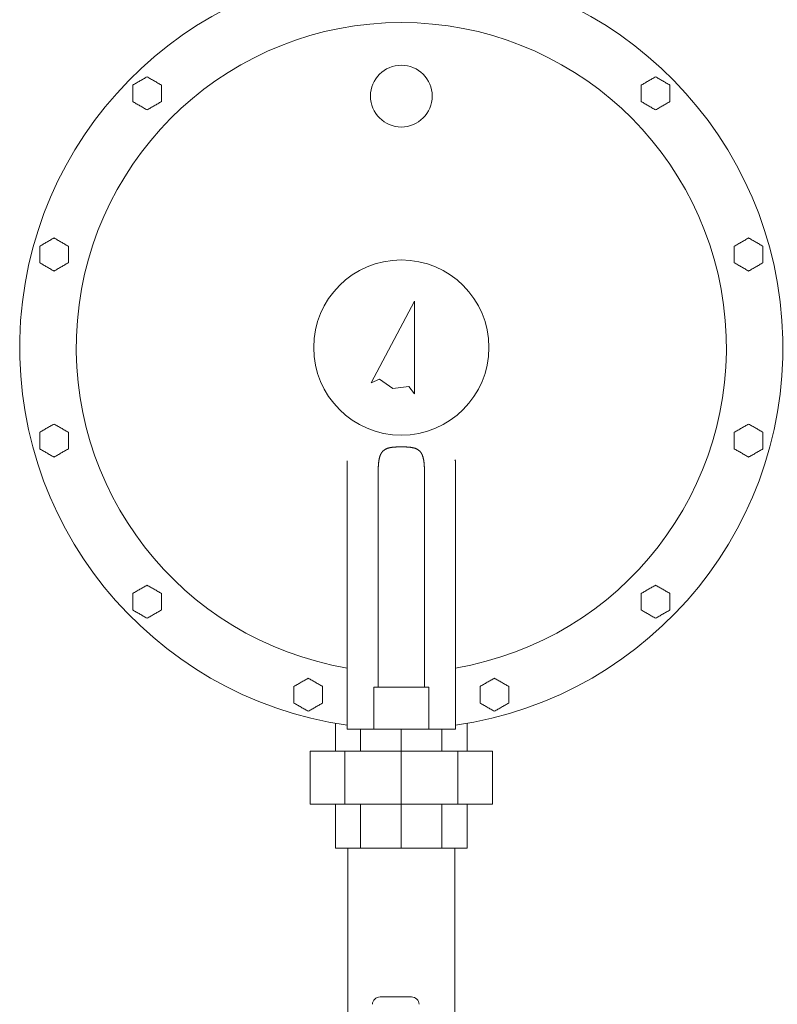
# Model space of a CAD drawing. Units: millimetres. Extents: x 4687 to 17188, y 737 to 8734.
# Drawn here: x 6095 to 6438, y 4070 to 4516 of the extents above; entities that cross this region are included whole.
import ezdxf

# ---------------------------------------------------------------- set-up
doc = ezdxf.new("R2010")
doc.units = ezdxf.units.MM
for name, color, linetype in [('CSLAYER17', 7, 'Continuous'), ('NoLayerName_001', 7, 'Continuous'), ('NoLayerName_002', 7, 'Continuous')]:
    doc.layers.add(name, color=color, linetype=linetype)
doc.layers.add('図面枠', color=7, linetype='Continuous', lineweight=50)

msp = doc.modelspace()

# ---------------------------------------------------------------- linework, layer by layer
at = {"color": 3, "lineweight": 9}
for p, q in [((6237.95, 4184.61), (6237.95, 4197.27)), ((6297.62, 4184.61), (6297.62, 4197.13)), ((6249.34, 4184.61), (6249.34, 4194.61)), ((6267.78, 4140.61), (6267.78, 4194.61)), ((6286.22, 4184.61), (6286.22, 4194.61)), ((6226.45, 4160.61), (6226.45, 4184.61)), ((6242.23, 4160.61), (6242.23, 4184.61)), ((6293.33, 4160.61), (6293.33, 4184.61)), ((6309.12, 4160.61), (6309.12, 4184.61)), ((6237.95, 4160.61), (6237.95, 4140.61)), ((6249.34, 4160.61), (6249.34, 4140.61)), ((6286.22, 4160.61), (6286.22, 4140.61)), ((6297.62, 4160.61), (6297.62, 4140.61)), ((6267.78, 4140.61), (6268.19, 4140.61))]:
    msp.add_line(p, q, dxfattribs=at)
at = {"layer": 'CSLAYER17', "color": 3, "linetype": 'Continuous', "lineweight": 9}
msp.add_line((6272.38, 4073.11), (6258.18, 4073.11), dxfattribs=at)
for centre, start, end in [((6258.18, 4069.61), 90, 177.1376), ((6272.38, 4069.61), 2.8624, 90)]:
    msp.add_arc(centre, 3.5, start, end, dxfattribs=at)
at = {"layer": 'NoLayerName_001', "color": 3, "linetype": 'Continuous', "lineweight": 9}
for p, q in [((6273.78, 4388.61), (6254.06, 4351.53)), ((6273.78, 4346.61), (6273.78, 4388.61)), ((6254.06, 4351.53), (6257.85, 4353.21)), ((6257.85, 4353.21), (6263.92, 4349.07)), ((6263.92, 4349.07), (6271.23, 4349.87)), ((6271.23, 4349.87), (6273.78, 4346.61)), ((6243.28, 4316.3), (6243.28, 4253.61)), ((6292.11, 4316.65), (6292.09, 4316.7)), ((6292.14, 4316.6), (6292.11, 4316.65)), ((6292.16, 4316.55), (6292.14, 4316.6)), ((6292.18, 4316.5), (6292.16, 4316.55)), ((6292.21, 4316.45), (6292.18, 4316.5)), ((6292.23, 4316.4), (6292.21, 4316.45)), ((6292.26, 4316.35), (6292.23, 4316.4)), ((6292.28, 4316.3), (6292.26, 4316.35)), ((6292.28, 4253.61), (6292.28, 4316.3)), ((6257.29, 4311.88), (6257.29, 4253.61)), ((6278.27, 4253.61), (6278.27, 4311.88)), ((6243.28, 4253.61), (6243.28, 4217.07)), ((6257.29, 4253.61), (6257.28, 4247.3)), ((6278.28, 4247.3), (6278.27, 4253.61)), ((6292.28, 4217.07), (6292.28, 4253.61)), ((6257.28, 4213.66), (6257.28, 4247.3)), ((6278.28, 4213.61), (6278.28, 4247.3)), ((6243.28, 4216.09), (6243.28, 4217.07)), ((6243.28, 4216.09), (6243.28, 4194.61)), ((6292.28, 4216.09), (6292.28, 4217.07)), ((6292.28, 4194.61), (6292.28, 4216.09)), ((6255.28, 4213.61), (6255.28, 4194.61)), ((6280.28, 4213.61), (6255.28, 4213.61)), ((6280.28, 4213.61), (6280.28, 4194.61)), ((6252.28, 4194.61), (6243.28, 4194.61)), ((6255.28, 4194.61), (6252.28, 4194.61)), ((6280.28, 4194.61), (6255.28, 4194.61)), ((6283.28, 4194.61), (6280.28, 4194.61)), ((6292.28, 4194.61), (6283.28, 4194.61)), ((6226.45, 4184.61), (6309.12, 4184.61)), ((6309.12, 4160.61), (6226.45, 4160.61)), ((6297.62, 4140.61), (6237.95, 4140.61)), ((6297.62, 4140.61), (6237.95, 4140.61))]:
    msp.add_line(p, q, dxfattribs=at)
for centre, radius in [((6267.78, 4481.61), 14), ((6267.78, 4367.61), 39.73)]:
    msp.add_circle(centre, radius, dxfattribs=at)
for radius, start, end in [(173, 278.1415, 261.8585), (147.38, 279.569, 260.431)]:
    msp.add_arc((6267.78, 4367.61), radius, start, end, dxfattribs=at)
for points in [[(6149.27, 4488.5), (6148.73, 4488.18), (6147.65, 4487.56), (6146.56, 4486.93), (6146.02, 4486.62)], [(6152.52, 4490.37), (6151.98, 4490.06), (6150.9, 4489.44), (6149.81, 4488.81), (6149.27, 4488.5)], [(6155.77, 4488.5), (6155.23, 4488.81), (6154.15, 4489.44), (6153.06, 4490.06), (6152.52, 4490.37)], [(6159.02, 4486.62), (6158.48, 4486.93), (6157.4, 4487.56), (6156.31, 4488.18), (6155.77, 4488.5)], [(6379.79, 4488.5), (6379.25, 4488.18), (6378.16, 4487.56), (6377.08, 4486.93), (6376.54, 4486.62)], [(6383.04, 4490.37), (6382.5, 4490.06), (6381.41, 4489.44), (6380.33, 4488.81), (6379.79, 4488.5)], [(6386.29, 4488.5), (6385.75, 4488.81), (6384.66, 4489.44), (6383.58, 4490.06), (6383.04, 4490.37)], [(6389.54, 4486.62), (6389, 4486.93), (6387.91, 4487.56), (6386.83, 4488.18), (6386.29, 4488.5)], [(6159.02, 4482.87), (6159.02, 4483.49), (6159.02, 4484.74), (6159.02, 4486), (6159.02, 4486.62)], [(6159.02, 4479.12), (6159.02, 4479.74), (6159.02, 4480.99), (6159.02, 4482.24), (6159.02, 4482.87)], [(6389.54, 4482.87), (6389.54, 4483.49), (6389.54, 4484.74), (6389.54, 4486), (6389.54, 4486.62)], [(6389.54, 4479.12), (6389.54, 4479.74), (6389.54, 4480.99), (6389.54, 4482.24), (6389.54, 4482.87)], [(6146.02, 4479.12), (6146.56, 4478.8), (6147.65, 4478.18), (6148.73, 4477.55), (6149.27, 4477.24)], [(6155.77, 4477.24), (6156.31, 4477.55), (6157.4, 4478.18), (6158.48, 4478.8), (6159.02, 4479.12)], [(6376.54, 4479.12), (6377.08, 4478.8), (6378.16, 4478.18), (6379.25, 4477.55), (6379.79, 4477.24)], [(6386.29, 4477.24), (6386.83, 4477.55), (6387.91, 4478.18), (6389, 4478.8), (6389.54, 4479.12)], [(6149.27, 4477.24), (6149.81, 4476.93), (6150.9, 4476.3), (6151.98, 4475.68), (6152.52, 4475.36)], [(6152.52, 4475.36), (6153.06, 4475.68), (6154.15, 4476.3), (6155.23, 4476.93), (6155.77, 4477.24)], [(6379.79, 4477.24), (6380.33, 4476.93), (6381.41, 4476.3), (6382.5, 4475.68), (6383.04, 4475.36)], [(6383.04, 4475.36), (6383.58, 4475.68), (6384.66, 4476.3), (6385.75, 4476.93), (6386.29, 4477.24)], [(6110.34, 4417.3), (6109.79, 4416.99), (6108.71, 4416.36), (6107.63, 4415.74), (6107.09, 4415.43)], [(6113.59, 4415.43), (6113.04, 4415.74), (6111.96, 4416.36), (6110.88, 4416.99), (6110.34, 4417.3)], [(6425.23, 4417.3), (6424.69, 4416.99), (6423.6, 4416.36), (6422.52, 4415.74), (6421.98, 4415.43)], [(6428.48, 4415.43), (6427.94, 4415.74), (6426.85, 4416.36), (6425.77, 4416.99), (6425.23, 4417.3)], [(6107.09, 4415.43), (6106.54, 4415.11), (6105.46, 4414.49), (6104.38, 4413.86), (6103.84, 4413.55)], [(6116.84, 4413.55), (6116.29, 4413.86), (6115.21, 4414.49), (6114.13, 4415.11), (6113.59, 4415.43)], [(6116.84, 4409.8), (6116.84, 4410.42), (6116.84, 4411.67), (6116.84, 4412.92), (6116.84, 4413.55)], [(6421.98, 4415.43), (6421.44, 4415.11), (6420.35, 4414.49), (6419.27, 4413.86), (6418.73, 4413.55)], [(6431.73, 4413.55), (6431.19, 4413.86), (6430.1, 4414.49), (6429.02, 4415.11), (6428.48, 4415.43)], [(6431.73, 4409.8), (6431.73, 4410.42), (6431.73, 4411.67), (6431.73, 4412.92), (6431.73, 4413.55)], [(6116.84, 4406.04), (6116.84, 4406.67), (6116.84, 4407.92), (6116.84, 4409.17), (6116.84, 4409.8)], [(6431.73, 4406.04), (6431.73, 4406.67), (6431.73, 4407.92), (6431.73, 4409.17), (6431.73, 4409.8)], [(6103.84, 4406.04), (6104.38, 4405.73), (6105.46, 4405.11), (6106.54, 4404.48), (6107.09, 4404.17)], [(6107.09, 4404.17), (6107.63, 4403.86), (6108.71, 4403.23), (6109.79, 4402.6), (6110.34, 4402.29)], [(6110.34, 4402.29), (6110.88, 4402.6), (6111.96, 4403.23), (6113.04, 4403.86), (6113.59, 4404.17)], [(6113.59, 4404.17), (6114.13, 4404.48), (6115.21, 4405.11), (6116.29, 4405.73), (6116.84, 4406.04)], [(6418.73, 4406.04), (6419.27, 4405.73), (6420.35, 4405.11), (6421.44, 4404.48), (6421.98, 4404.17)], [(6421.98, 4404.17), (6422.52, 4403.86), (6423.6, 4403.23), (6424.69, 4402.6), (6425.23, 4402.29)], [(6425.23, 4402.29), (6425.77, 4402.6), (6426.85, 4403.23), (6427.94, 4403.86), (6428.48, 4404.17)], [(6428.48, 4404.17), (6429.02, 4404.48), (6430.1, 4405.11), (6431.19, 4405.73), (6431.73, 4406.04)], [(6107.09, 4331.05), (6106.54, 4330.74), (6105.46, 4330.11), (6104.38, 4329.49), (6103.84, 4329.17)], [(6110.34, 4332.93), (6109.79, 4332.62), (6108.71, 4331.99), (6107.63, 4331.36), (6107.09, 4331.05)], [(6113.59, 4331.05), (6113.04, 4331.36), (6111.96, 4331.99), (6110.88, 4332.62), (6110.34, 4332.93)], [(6116.84, 4329.17), (6116.29, 4329.49), (6115.21, 4330.11), (6114.13, 4330.74), (6113.59, 4331.05)], [(6421.98, 4331.05), (6421.44, 4330.74), (6420.35, 4330.11), (6419.27, 4329.49), (6418.73, 4329.17)], [(6425.23, 4332.93), (6424.69, 4332.62), (6423.6, 4331.99), (6422.52, 4331.36), (6421.98, 4331.05)], [(6428.48, 4331.05), (6427.94, 4331.36), (6426.85, 4331.99), (6425.77, 4332.62), (6425.23, 4332.93)], [(6431.73, 4329.17), (6431.19, 4329.49), (6430.1, 4330.11), (6429.02, 4330.74), (6428.48, 4331.05)], [(6116.84, 4325.42), (6116.84, 4326.05), (6116.84, 4327.3), (6116.84, 4328.55), (6116.84, 4329.17)], [(6431.73, 4325.42), (6431.73, 4326.05), (6431.73, 4327.3), (6431.73, 4328.55), (6431.73, 4329.17)], [(6116.84, 4321.67), (6116.84, 4322.29), (6116.84, 4323.55), (6116.84, 4324.8), (6116.84, 4325.42)], [(6431.73, 4321.67), (6431.73, 4322.29), (6431.73, 4323.55), (6431.73, 4324.8), (6431.73, 4325.42)], [(6103.84, 4321.67), (6104.38, 4321.36), (6105.46, 4320.73), (6106.54, 4320.11), (6107.09, 4319.79)], [(6107.09, 4319.79), (6107.63, 4319.48), (6108.71, 4318.85), (6109.79, 4318.23), (6110.34, 4317.92)], [(6110.34, 4317.92), (6110.88, 4318.23), (6111.96, 4318.85), (6113.04, 4319.48), (6113.59, 4319.79)], [(6113.59, 4319.79), (6114.13, 4320.11), (6115.21, 4320.73), (6116.29, 4321.36), (6116.84, 4321.67)], [(6418.73, 4321.67), (6419.27, 4321.36), (6420.35, 4320.73), (6421.44, 4320.11), (6421.98, 4319.79)], [(6421.98, 4319.79), (6422.52, 4319.48), (6423.6, 4318.85), (6424.69, 4318.23), (6425.23, 4317.92)], [(6425.23, 4317.92), (6425.77, 4318.23), (6426.85, 4318.85), (6427.94, 4319.48), (6428.48, 4319.79)], [(6428.48, 4319.79), (6429.02, 4320.11), (6430.1, 4320.73), (6431.19, 4321.36), (6431.73, 4321.67)], [(6152.52, 4259.86), (6151.98, 4259.54), (6150.9, 4258.92), (6149.81, 4258.29), (6149.27, 4257.98)], [(6155.77, 4257.98), (6155.23, 4258.29), (6154.15, 4258.92), (6153.06, 4259.54), (6152.52, 4259.86)], [(6383.04, 4259.86), (6382.5, 4259.54), (6381.41, 4258.92), (6380.33, 4258.29), (6379.79, 4257.98)], [(6386.29, 4257.98), (6385.75, 4258.29), (6384.66, 4258.92), (6383.58, 4259.54), (6383.04, 4259.86)], [(6149.27, 4257.98), (6148.73, 4257.67), (6147.65, 4257.04), (6146.56, 4256.42), (6146.02, 4256.1)], [(6159.02, 4256.1), (6158.48, 4256.42), (6157.4, 4257.04), (6156.31, 4257.67), (6155.77, 4257.98)], [(6159.02, 4252.35), (6159.02, 4252.98), (6159.02, 4254.23), (6159.02, 4255.48), (6159.02, 4256.1)], [(6379.79, 4257.98), (6379.25, 4257.67), (6378.16, 4257.04), (6377.08, 4256.42), (6376.54, 4256.1)], [(6389.54, 4256.1), (6389, 4256.42), (6387.91, 4257.04), (6386.83, 4257.67), (6386.29, 4257.98)], [(6389.54, 4252.35), (6389.54, 4252.98), (6389.54, 4254.23), (6389.54, 4255.48), (6389.54, 4256.1)], [(6159.02, 4248.6), (6159.02, 4249.22), (6159.02, 4250.47), (6159.02, 4251.73), (6159.02, 4252.35)], [(6389.54, 4248.6), (6389.54, 4249.22), (6389.54, 4250.47), (6389.54, 4251.73), (6389.54, 4252.35)], [(6146.02, 4248.6), (6146.56, 4248.29), (6147.65, 4247.66), (6148.73, 4247.03), (6149.27, 4246.72)], [(6149.27, 4246.72), (6149.81, 4246.41), (6150.9, 4245.78), (6151.98, 4245.16), (6152.52, 4244.85)], [(6152.52, 4244.85), (6153.06, 4245.16), (6154.15, 4245.78), (6155.23, 4246.41), (6155.77, 4246.72)], [(6155.77, 4246.72), (6156.31, 4247.03), (6157.4, 4247.66), (6158.48, 4248.29), (6159.02, 4248.6)], [(6376.54, 4248.6), (6377.08, 4248.29), (6378.16, 4247.66), (6379.25, 4247.03), (6379.79, 4246.72)], [(6379.79, 4246.72), (6380.33, 4246.41), (6381.41, 4245.78), (6382.5, 4245.16), (6383.04, 4244.85)], [(6383.04, 4244.85), (6383.58, 4245.16), (6384.66, 4245.78), (6385.75, 4246.41), (6386.29, 4246.72)], [(6386.29, 4246.72), (6386.83, 4247.03), (6387.91, 4247.66), (6389, 4248.29), (6389.54, 4248.6)], [(6222.34, 4215.79), (6221.8, 4215.48), (6220.72, 4214.85), (6219.64, 4214.23), (6219.09, 4213.92)], [(6225.59, 4217.67), (6225.05, 4217.36), (6223.97, 4216.73), (6222.89, 4216.11), (6222.34, 4215.79)], [(6228.84, 4215.79), (6228.3, 4216.11), (6227.22, 4216.73), (6226.14, 4217.36), (6225.59, 4217.67)], [(6232.09, 4213.92), (6231.55, 4214.23), (6230.47, 4214.85), (6229.39, 4215.48), (6228.84, 4215.79)], [(6306.72, 4215.79), (6306.18, 4215.48), (6305.09, 4214.85), (6304.01, 4214.23), (6303.47, 4213.92)], [(6309.97, 4217.67), (6309.43, 4217.36), (6308.34, 4216.73), (6307.26, 4216.11), (6306.72, 4215.79)], [(6313.22, 4215.79), (6312.68, 4216.11), (6311.59, 4216.73), (6310.51, 4217.36), (6309.97, 4217.67)], [(6316.47, 4213.92), (6315.93, 4214.23), (6314.84, 4214.85), (6313.76, 4215.48), (6313.22, 4215.79)], [(6232.09, 4210.16), (6232.09, 4210.79), (6232.09, 4212.04), (6232.09, 4213.29), (6232.09, 4213.92)], [(6316.47, 4210.16), (6316.47, 4210.79), (6316.47, 4212.04), (6316.47, 4213.29), (6316.47, 4213.92)], [(6219.09, 4206.41), (6219.64, 4206.1), (6220.72, 4205.47), (6221.8, 4204.85), (6222.34, 4204.53)], [(6228.84, 4204.53), (6229.39, 4204.85), (6230.47, 4205.47), (6231.55, 4206.1), (6232.09, 4206.41)], [(6232.09, 4206.41), (6232.09, 4207.04), (6232.09, 4208.29), (6232.09, 4209.54), (6232.09, 4210.16)], [(6303.47, 4206.41), (6304.01, 4206.1), (6305.09, 4205.47), (6306.18, 4204.85), (6306.72, 4204.53)], [(6313.22, 4204.53), (6313.76, 4204.85), (6314.84, 4205.47), (6315.93, 4206.1), (6316.47, 4206.41)], [(6316.47, 4206.41), (6316.47, 4207.04), (6316.47, 4208.29), (6316.47, 4209.54), (6316.47, 4210.16)], [(6222.34, 4204.53), (6222.89, 4204.22), (6223.97, 4203.6), (6225.05, 4202.97), (6225.59, 4202.66)], [(6225.59, 4202.66), (6226.14, 4202.97), (6227.22, 4203.6), (6228.3, 4204.22), (6228.84, 4204.53)], [(6306.72, 4204.53), (6307.26, 4204.22), (6308.34, 4203.6), (6309.43, 4202.97), (6309.97, 4202.66)], [(6309.97, 4202.66), (6310.51, 4202.97), (6311.59, 4203.6), (6312.68, 4204.22), (6313.22, 4204.53)]]:
    msp.add_open_spline(points, degree=3, dxfattribs=at)
for points, knots in [([(6146.02, 4486.62), (6146.02, 4486.56), (6146.02, 4486.44), (6146.02, 4486.25), (6146.02, 4486.06), (6146.02, 4485.88), (6146.02, 4485.69), (6146.02, 4485.38), (6146.02, 4485.07), (6146.02, 4484.44), (6146.02, 4483.94), (6146.02, 4483.44), (6146.02, 4483.25), (6146.02, 4483.06), (6146.02, 4482.93), (6146.02, 4482.87)], [0, 0, 0, 0, 0.185628, 0.371289, 0.557014, 0.742835, 0.928785, 1.114895, 1.67451, 1.861584, 2.99188, 3.181751, 3.371925, 3.5623, 3.752775, 3.752775, 3.752775, 3.752775]), ([(6146.02, 4482.87), (6146.02, 4482.82), (6146.02, 4482.72), (6146.02, 4482.36), (6146.02, 4482.01), (6146.02, 4481.45), (6146.02, 4481.1), (6146.02, 4480.75), (6146.02, 4480.6), (6146.02, 4480.4), (6146.02, 4480.2), (6146.02, 4479.9), (6146.02, 4479.66), (6146.02, 4479.36), (6146.02, 4479.21), (6146.02, 4479.12)], [0, 0, 0, 0, 0.1524, 0.304775, 1.065431, 1.217148, 1.972353, 2.122576, 2.272484, 2.422056, 2.720121, 2.868577, 3.311684, 3.458839, 3.752775, 3.752775, 3.752775, 3.752775]), ([(6376.54, 4486.62), (6376.54, 4486.56), (6376.54, 4486.44), (6376.54, 4486.13), (6376.54, 4485.75), (6376.54, 4485.26), (6376.54, 4484.88), (6376.54, 4484.26), (6376.54, 4483.75), (6376.54, 4483.19), (6376.54, 4483), (6376.54, 4482.87)], [0, 0, 0, 0, 0.185628, 0.371289, 0.928785, 1.301198, 1.861584, 2.048978, 3.181751, 3.371925, 3.752775, 3.752775, 3.752775, 3.752775]), ([(6376.54, 4482.87), (6376.54, 4482.82), (6376.54, 4482.56), (6376.54, 4482.26), (6376.54, 4481.85), (6376.54, 4481.6), (6376.54, 4481.3), (6376.54, 4481.1), (6376.54, 4480.85), (6376.54, 4480.65), (6376.54, 4480.4), (6376.54, 4480.2), (6376.54, 4479.9), (6376.54, 4479.66), (6376.54, 4479.36), (6376.54, 4479.21), (6376.54, 4479.12)], [0, 0, 0, 0, 0.1524, 0.76151, 0.913544, 1.36867, 1.519972, 1.821832, 1.972353, 2.272484, 2.422056, 2.720121, 2.868577, 3.311684, 3.458839, 3.752775, 3.752775, 3.752775, 3.752775]), ([(6103.84, 4413.55), (6103.84, 4413.49), (6103.84, 4413.36), (6103.84, 4412.99), (6103.84, 4412.56), (6103.84, 4411.43), (6103.84, 4410.55), (6103.84, 4409.8)], [0, 0, 0, 0, 0.185628, 0.371289, 1.114895, 1.487725, 3.752775, 3.752775, 3.752775, 3.752775]), ([(6418.73, 4413.55), (6418.73, 4413.49), (6418.73, 4413.18), (6418.73, 4412.81), (6418.73, 4412.25), (6418.73, 4411.87), (6418.73, 4411.12), (6418.73, 4410.56), (6418.73, 4409.99), (6418.73, 4409.86), (6418.73, 4409.8)], [0, 0, 0, 0, 0.185628, 0.928785, 1.114895, 1.861584, 2.048978, 3.371925, 3.5623, 3.752775, 3.752775, 3.752775, 3.752775]), ([(6103.84, 4409.8), (6103.84, 4409.7), (6103.84, 4409.54), (6103.84, 4409.34), (6103.84, 4409.19), (6103.84, 4409.04), (6103.84, 4408.88), (6103.84, 4408.58), (6103.84, 4408.28), (6103.84, 4407.78), (6103.84, 4407.43), (6103.84, 4407.08), (6103.84, 4406.93), (6103.84, 4406.58), (6103.84, 4406.29), (6103.84, 4406.04)], [0, 0, 0, 0, 0.304775, 0.457101, 0.609355, 0.76151, 0.913544, 1.065431, 1.671032, 1.821832, 2.571275, 2.720121, 2.868577, 3.016627, 3.752775, 3.752775, 3.752775, 3.752775]), ([(6418.73, 4409.8), (6418.73, 4409.59), (6418.73, 4409.34), (6418.73, 4408.99), (6418.73, 4408.78), (6418.73, 4408.53), (6418.73, 4408.28), (6418.73, 4407.98), (6418.73, 4407.72), (6418.73, 4407.52), (6418.73, 4407.38), (6418.73, 4407.18), (6418.73, 4406.98), (6418.73, 4406.58), (6418.73, 4406.29), (6418.73, 4406.04)], [0, 0, 0, 0, 0.609355, 0.76151, 1.065431, 1.217148, 1.519972, 1.821832, 2.122576, 2.272484, 2.422056, 2.571275, 2.868577, 3.016627, 3.752775, 3.752775, 3.752775, 3.752775]), ([(6103.84, 4329.17), (6103.84, 4329.11), (6103.84, 4328.99), (6103.84, 4328.62), (6103.84, 4328.18), (6103.84, 4327.06), (6103.84, 4326.18), (6103.84, 4325.42)], [0, 0, 0, 0, 0.185628, 0.371289, 1.114895, 1.487725, 3.752775, 3.752775, 3.752775, 3.752775]), ([(6418.73, 4329.17), (6418.73, 4329.11), (6418.73, 4328.8), (6418.73, 4328.43), (6418.73, 4327.87), (6418.73, 4327.5), (6418.73, 4326.75), (6418.73, 4326.18), (6418.73, 4325.61), (6418.73, 4325.49), (6418.73, 4325.42)], [0, 0, 0, 0, 0.185628, 0.928785, 1.114895, 1.861584, 2.048978, 3.371925, 3.5623, 3.752775, 3.752775, 3.752775, 3.752775]), ([(6103.84, 4325.42), (6103.84, 4325.32), (6103.84, 4325.17), (6103.84, 4324.97), (6103.84, 4324.81), (6103.84, 4324.66), (6103.84, 4324.51), (6103.84, 4324.21), (6103.84, 4323.9), (6103.84, 4323.4), (6103.84, 4323.05), (6103.84, 4322.7), (6103.84, 4322.55), (6103.84, 4322.21), (6103.84, 4321.91), (6103.84, 4321.67)], [0, 0, 0, 0, 0.304775, 0.457101, 0.609355, 0.76151, 0.913544, 1.065431, 1.671032, 1.821832, 2.571275, 2.720121, 2.868577, 3.016627, 3.752775, 3.752775, 3.752775, 3.752775]), ([(6262.5, 4322.16), (6262.41, 4322.14), (6262.22, 4322.1), (6261.95, 4322.03), (6261.68, 4321.95), (6261.42, 4321.86), (6261.16, 4321.76), (6260.92, 4321.65), (6260.68, 4321.54), (6260.45, 4321.41), (6260.24, 4321.28), (6260.03, 4321.14), (6259.83, 4320.99), (6259.64, 4320.83), (6259.46, 4320.65), (6259.28, 4320.47), (6259.12, 4320.28), (6258.97, 4320.09), (6258.83, 4319.88), (6258.7, 4319.67), (6258.57, 4319.45), (6258.46, 4319.22), (6258.35, 4318.99), (6258.24, 4318.75), (6258.15, 4318.5), (6258.06, 4318.25), (6257.98, 4318), (6257.91, 4317.74), (6257.84, 4317.47), (6257.78, 4317.2), (6257.72, 4316.93), (6257.66, 4316.65), (6257.62, 4316.37), (6257.57, 4316.09), (6257.53, 4315.81), (6257.5, 4315.52), (6257.46, 4315.23), (6257.44, 4314.93), (6257.41, 4314.63), (6257.39, 4314.33), (6257.38, 4314.13), (6257.37, 4314.03)], [0, 0, 0, 0, 0.290312, 0.575802, 0.856394, 1.132105, 1.403126, 1.669761, 1.932363, 2.191325, 2.447089, 2.70013, 2.950971, 3.20018, 3.44837, 3.696187, 3.944214, 4.192943, 4.442777, 4.694031, 4.946978, 5.201937, 5.459193, 5.718974, 5.981455, 6.246754, 6.514907, 6.7859, 7.059674, 7.336133, 7.615148, 7.896568, 8.180337, 8.466492, 8.75506, 9.046055, 9.339486, 9.635348, 9.933594, 10.234048, 10.536496, 10.536496, 10.536496, 10.536496]), ([(6274.65, 4321.65), (6274.56, 4321.69), (6274.4, 4321.76), (6274.15, 4321.86), (6273.89, 4321.95), (6273.62, 4322.03), (6273.34, 4322.1), (6273.06, 4322.16), (6272.77, 4322.22), (6272.47, 4322.28), (6272.17, 4322.32), (6271.87, 4322.36), (6271.56, 4322.4), (6271.24, 4322.43), (6270.93, 4322.46), (6270.6, 4322.48), (6270.28, 4322.5), (6269.95, 4322.52), (6269.62, 4322.53), (6269.29, 4322.54), (6268.96, 4322.55), (6268.62, 4322.55), (6268.29, 4322.56), (6267.95, 4322.56), (6267.61, 4322.56), (6267.28, 4322.56), (6266.94, 4322.55), (6266.61, 4322.55), (6266.27, 4322.54), (6265.94, 4322.53), (6265.61, 4322.52), (6265.28, 4322.5), (6264.96, 4322.48), (6264.64, 4322.46), (6264.32, 4322.43), (6264, 4322.4), (6263.69, 4322.36), (6263.39, 4322.32), (6263.09, 4322.27), (6262.79, 4322.22), (6262.6, 4322.18), (6262.5, 4322.16)], [0, 0, 0, 0, 0.266614, 0.537472, 0.812893, 1.093376, 1.378963, 1.669522, 1.964856, 2.264715, 2.568833, 2.87704, 3.189172, 3.505032, 3.824402, 4.147029, 4.472598, 4.800762, 5.131167, 5.463448, 5.797241, 6.132199, 6.467989, 6.804275, 7.140718, 7.476976, 7.812712, 8.147594, 8.481292, 8.813483, 9.143849, 9.472044, 9.797702, 10.120463, 10.439984, 10.755932, 11.068033, 11.376084, 11.679914, 11.979386, 12.274372, 12.274372, 12.274372, 12.274372]), ([(6418.73, 4325.42), (6418.73, 4325.22), (6418.73, 4324.97), (6418.73, 4324.61), (6418.73, 4324.41), (6418.73, 4324.15), (6418.73, 4323.9), (6418.73, 4323.6), (6418.73, 4323.35), (6418.73, 4323.15), (6418.73, 4323), (6418.73, 4322.8), (6418.73, 4322.6), (6418.73, 4322.21), (6418.73, 4321.91), (6418.73, 4321.67)], [0, 0, 0, 0, 0.609355, 0.76151, 1.065431, 1.217148, 1.519972, 1.821832, 2.122576, 2.272484, 2.422056, 2.571275, 2.868577, 3.016627, 3.752775, 3.752775, 3.752775, 3.752775]), ([(6278.27, 4311.88), (6278.27, 4312.09), (6278.26, 4312.4), (6278.25, 4312.81), (6278.24, 4313.12), (6278.22, 4313.42), (6278.21, 4313.73), (6278.19, 4314.03), (6278.18, 4314.33), (6278.15, 4314.63), (6278.13, 4314.93), (6278.1, 4315.23), (6278.07, 4315.52), (6278.03, 4315.81), (6277.99, 4316.09), (6277.95, 4316.37), (6277.9, 4316.65), (6277.85, 4316.93), (6277.79, 4317.2), (6277.72, 4317.47), (6277.66, 4317.74), (6277.58, 4318), (6277.5, 4318.25), (6277.41, 4318.5), (6277.32, 4318.75), (6277.22, 4318.99), (6277.11, 4319.22), (6276.99, 4319.45), (6276.87, 4319.67), (6276.73, 4319.88), (6276.59, 4320.09), (6276.44, 4320.28), (6276.28, 4320.47), (6276.11, 4320.65), (6275.93, 4320.82), (6275.74, 4320.99), (6275.54, 4321.14), (6275.33, 4321.28), (6275.11, 4321.41), (6274.88, 4321.54), (6274.72, 4321.61), (6274.65, 4321.65)], [0, 0, 0, 0, 0.619414, 0.928434, 1.236635, 1.543749, 1.849516, 2.153681, 2.455999, 2.756236, 3.054193, 3.349806, 3.643061, 3.933953, 4.222485, 4.508673, 4.792541, 5.074101, 5.35323, 5.629778, 5.903619, 6.174664, 6.442857, 6.708187, 6.97069, 7.23048, 7.487737, 7.742689, 7.995627, 8.246863, 8.496662, 8.745339, 8.993299, 9.241041, 9.489166, 9.738325, 9.989143, 10.2422, 10.498034, 10.757099, 11.01977, 11.01977, 11.01977, 11.01977]), ([(6257.37, 4314.03), (6257.37, 4313.93), (6257.35, 4313.73), (6257.34, 4313.42), (6257.33, 4313.12), (6257.32, 4312.81), (6257.3, 4312.4), (6257.29, 4312.09), (6257.29, 4311.88)], [0, 0, 0, 0, 0.304217, 0.609968, 0.917008, 1.225089, 1.533954, 2.152997, 2.152997, 2.152997, 2.152997]), ([(6146.02, 4256.1), (6146.02, 4255.98), (6146.02, 4255.79), (6146.02, 4255.55), (6146.02, 4255.36), (6146.02, 4255.18), (6146.02, 4254.99), (6146.02, 4254.8), (6146.02, 4254.62), (6146.02, 4254.3), (6146.02, 4253.99), (6146.02, 4253.36), (6146.02, 4252.86), (6146.02, 4252.41), (6146.02, 4252.35)], [0, 0, 0, 0, 0.371289, 0.557014, 0.742835, 0.928785, 1.114895, 1.301198, 1.487725, 1.67451, 2.236726, 2.42486, 3.5623, 3.752775, 3.752775, 3.752775, 3.752775]), ([(6376.54, 4256.1), (6376.54, 4255.98), (6376.54, 4255.79), (6376.54, 4255.55), (6376.54, 4255.36), (6376.54, 4255.18), (6376.54, 4254.99), (6376.54, 4254.62), (6376.54, 4254.18), (6376.54, 4253.74), (6376.54, 4253.49), (6376.54, 4253.24), (6376.54, 4252.99), (6376.54, 4252.73), (6376.54, 4252.54), (6376.54, 4252.41), (6376.54, 4252.35)], [0, 0, 0, 0, 0.371289, 0.557014, 0.742835, 0.928785, 1.114895, 1.301198, 2.048978, 2.42486, 2.61341, 2.802411, 3.181751, 3.371925, 3.5623, 3.752775, 3.752775, 3.752775, 3.752775]), ([(6146.02, 4252.35), (6146.02, 4252.3), (6146.02, 4252.2), (6146.02, 4252.05), (6146.02, 4251.89), (6146.02, 4251.64), (6146.02, 4251.39), (6146.02, 4250.93), (6146.02, 4250.58), (6146.02, 4250.18), (6146.02, 4249.93), (6146.02, 4249.63), (6146.02, 4249.38), (6146.02, 4249.19), (6146.02, 4249.04), (6146.02, 4248.84), (6146.02, 4248.7), (6146.02, 4248.6)], [0, 0, 0, 0, 0.1524, 0.304775, 0.457101, 0.609355, 1.065431, 1.217148, 1.972353, 2.122576, 2.422056, 2.720121, 3.016627, 3.164305, 3.311684, 3.458839, 3.752775, 3.752775, 3.752775, 3.752775]), ([(6376.54, 4252.35), (6376.54, 4252.3), (6376.54, 4252.2), (6376.54, 4252), (6376.54, 4251.79), (6376.54, 4251.59), (6376.54, 4251.44), (6376.54, 4251.29), (6376.54, 4250.78), (6376.54, 4250.28), (6376.54, 4249.68), (6376.54, 4249.43), (6376.54, 4249.04), (6376.54, 4248.79), (6376.54, 4248.6)], [0, 0, 0, 0, 0.1524, 0.304775, 0.609355, 0.76151, 0.913544, 1.065431, 1.217148, 2.422056, 2.571275, 3.016627, 3.164305, 3.752775, 3.752775, 3.752775, 3.752775]), ([(6219.09, 4213.92), (6219.09, 4213.79), (6219.09, 4213.61), (6219.09, 4213.36), (6219.09, 4213.17), (6219.09, 4212.99), (6219.09, 4212.8), (6219.09, 4212.62), (6219.09, 4212.43), (6219.09, 4212.12), (6219.09, 4211.8), (6219.09, 4211.24), (6219.09, 4210.8), (6219.09, 4210.35), (6219.09, 4210.23), (6219.09, 4210.16)], [0, 0, 0, 0, 0.371288, 0.557013, 0.742834, 0.928783, 1.114893, 1.301195, 1.487722, 1.674507, 2.236722, 2.424855, 3.371918, 3.562293, 3.752768, 3.752768, 3.752768, 3.752768]), ([(6303.47, 4213.92), (6303.47, 4213.85), (6303.47, 4213.73), (6303.47, 4213.48), (6303.47, 4213.24), (6303.47, 4212.99), (6303.47, 4212.8), (6303.47, 4212.62), (6303.47, 4212.43), (6303.47, 4212.12), (6303.47, 4211.8), (6303.47, 4211.37), (6303.47, 4211.05), (6303.47, 4210.67), (6303.47, 4210.42), (6303.47, 4210.23), (6303.47, 4210.16)], [0, 0, 0, 0, 0.185628, 0.371288, 0.742834, 0.928783, 1.114893, 1.301195, 1.487722, 1.674507, 2.236722, 2.424855, 2.991874, 3.181745, 3.562293, 3.752768, 3.752768, 3.752768, 3.752768]), ([(6219.09, 4210.16), (6219.09, 4210.06), (6219.09, 4209.91), (6219.09, 4209.66), (6219.09, 4209.45), (6219.09, 4209), (6219.09, 4208.59), (6219.09, 4208.09), (6219.09, 4207.84), (6219.09, 4207.4), (6219.09, 4207.05), (6219.09, 4206.66), (6219.09, 4206.51), (6219.09, 4206.41)], [0, 0, 0, 0, 0.304775, 0.457102, 0.761512, 0.913546, 1.821836, 1.972357, 2.422061, 2.57128, 3.31169, 3.458846, 3.752783, 3.752783, 3.752783, 3.752783]), ([(6303.47, 4210.16), (6303.47, 4210.06), (6303.47, 4209.91), (6303.47, 4209.55), (6303.47, 4209.25), (6303.47, 4208.85), (6303.47, 4208.59), (6303.47, 4208.29), (6303.47, 4208.09), (6303.47, 4207.89), (6303.47, 4207.74), (6303.47, 4207.49), (6303.47, 4207.25), (6303.47, 4207), (6303.47, 4206.85), (6303.47, 4206.66), (6303.47, 4206.51), (6303.47, 4206.41)], [0, 0, 0, 0, 0.304775, 0.457102, 1.065433, 1.21715, 1.671035, 1.821836, 2.122581, 2.272488, 2.422061, 2.57128, 3.016633, 3.164311, 3.31169, 3.458846, 3.752783, 3.752783, 3.752783, 3.752783])]:
    msp.add_open_spline(points, degree=3, knots=knots, dxfattribs=at)
at = {"layer": 'NoLayerName_002', "color": 3, "linetype": 'Continuous', "lineweight": 9}
for p, q in [((6257.29, 4311.88), (6257.29, 4253.61)), ((6278.27, 4253.61), (6278.27, 4311.88))]:
    msp.add_line(p, q, dxfattribs=at)
msp.add_open_spline([(6257.34, 4313.62), (6257.34, 4313.57), (6257.34, 4313.46), (6257.33, 4313.31), (6257.32, 4313.15), (6257.32, 4312.99), (6257.31, 4312.84), (6257.31, 4312.68), (6257.3, 4312.52), (6257.3, 4312.36), (6257.29, 4312.2), (6257.29, 4312.04), (6257.29, 4311.93), (6257.29, 4311.88)], degree=3, knots=[0, 0, 0, 0, 0.155927, 0.312292, 0.469096, 0.626336, 0.78401, 0.942118, 1.100655, 1.259621, 1.419013, 1.578827, 1.739061, 1.739061, 1.739061, 1.739061], dxfattribs=at)
at = {"layer": '図面枠', "color": 3, "lineweight": 9, "ltscale": 0.5}
for p, q in [((6243.48, 4140.61), (6243.48, 3989.61)), ((6292.08, 4140.61), (6292.08, 3989.61))]:
    msp.add_line(p, q, dxfattribs=at)

doc.saveas('drawing.dxf')
